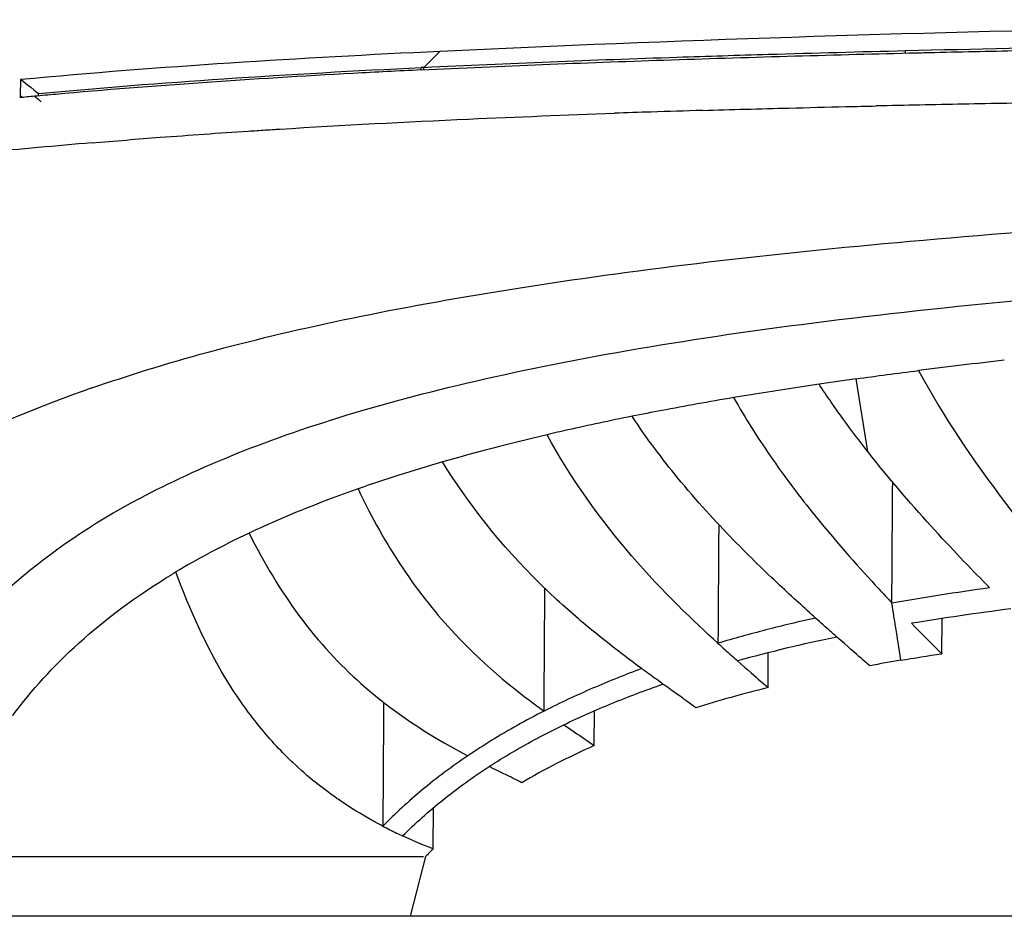
# Model space of a CAD drawing. Units: millimetres. Extents: x -26 to 1294, y -262 to 1106.
# Drawn here: x 640 to 673, y 1039 to 1069 of the extents above; entities that cross this region are included whole.
import ezdxf

# ---------------------------------------------------------------- set-up
doc = ezdxf.new("R2010")
doc.units = ezdxf.units.MM
doc.header["$LTSCALE"] = 2

# ---------------------------------------------------------------- blocks, each defined once
blk = doc.blocks.new('A$C0A05599F')
for p, q in [((45.50774497830162, 28.78337709280345), (45.50774877320009, 28.86693430158721)), ((29.35544919382437, 28.22167746930313), (29.35545439279622, 28.30325963167934)), ((29.44566278616685, 28.30764844517898), (29.35545439279622, 28.30325963167934)), ((29.44565850576646, 28.22581444539378), (29.44566370716302, 28.30762952774876)), ((15.9987689644845, 27.35499840222587), (16.00359371651894, 27.90786209381531)), ((16.59175886293042, 27.35427424237923), (16.59262431554225, 27.43733997018444)), ((44.24513247206551, 15.49382715705133), (43.8594863832036, 17.92179853735615)), ((46.71606840028517, 8.755893236014344), (46.72632449047296, 9.931124766184894)), ((40.91842317310739, 7.624723475132214), (40.92858285703869, 8.788907942542664)), ((35.12337857720877, 5.691556541802811), (35.13353158675045, 6.854976199966586)), ((29.75761381502025, 2.243928180122566), (29.76956630751511, 3.626883675790168)), ((29.49466800904838, 1.989716163650883), (28.98399235424904, -0.0002957302758659353))]:
    blk.add_line(p, q)
blk.add_arc((40.02866111777939, -8.643090600546202), 14.96735080565688, 133.3324279220821, 134.7325262463499)
for centre, major_axis, ratio, start_param, end_param in [((39.20006259770935, 9.417684315209272), (-23.19898716029289, 18.49256689232368), 1e-05, 6.283178149996548, 6.509509895823535), ((38.74475978420605, 8.080514334532836), (-22.98400446039401, 19.79771185111589), 0.006892869773928077, 6.01763950093043, 6.041790442300051), ((36.942588391762, -193.6584353862777), (-163.7054313883817, -149.8855558640433), 0.9999300025288408, 4.060272197979639, 4.06348380275457), ((38.59987230996694, 8.540332280498887), (-22.82182755679823, 19.33556579442311), 0.004688395348462506, 6.004996612054445, 6.017565190629259), ((58.49610859574477, -695.9484772790076), (823.9617482090675, 25.79964330741612), 0.8771493767260453, 1.556758938847509, 1.560285001459972), ((57.28010524065212, -665.3163773825547), (847.8890367587477, 24.18642732439414), 0.8163346090177045, 1.555702811859068, 1.559123712020802), ((55.02379208046477, -527.2655260372678), (554.0628273567179, 39.62726449449641), 0.9980125689243238, 1.531945100429544, 1.534156876345787), ((56.20610583866164, -566.1542595452072), (596.3142402569879, 32.1688015561878), 0.993468284337583, 1.546519781124349, 1.549378162679202), ((42.41669040153238, 27.00538225449168), (-2.933855087427814, 18.47107424546149), 1e-05, 3.492959946842674, 3.598712079555639), ((42.77424177239891, 24.75423269038765), (-2.575739839896166, 16.21637231709339), 1e-05, 3.142440457833338, 3.519839270140672), ((62.99914192380447, -3.452366221659531), (-35.73005968879563, 2.311903413817745), 0.3910418106611424, 5.324279655793179, 5.440215982244707), ((42.74638692529288, 9.724911912020389), (-1.566182491412814, 1.370431900852902), 0.0001788494434014902, 3.141751888271367, 3.159805892068388), ((504.5483227517338, -161.6125951479539), (-476.5871962338976, 160.6174663319416), 0.1263237773260462, 6.088244348610619, 6.110728297088553), ((34.5371394433746, 10.09155131267607), (-3.975429241809254, 3.137999130718182), 0.00030861815006003, 3.141838815636959, 3.151426977598205), ((140.0206303610989, -43.47699417549711), (-112.9995844967405, 41.60523182938739), 0.2884951401793397, 5.994290272080082, 6.053734639157917), ((32.64418599568535, 4.490682029660093), (-0.06838400632104133, 0.03826487016782579), 0.000780024315215629, 3.141919350794489, 3.264740818612252), ((-0.01928576116688419, 1.989718769931187), (29.51395954921821, -2.631416843177996e-06), 1e-05, 5.176352411641723, 5.395894958212606), ((21.39487658844428, 115580.006863988), (2.098069354071979, -115578.0173900064), 0.9999999767549103, -4.216817966051778e-05, 5.142342675790168e-05), ((7.691628525208216e-07, -0.0002899692849496205), (-28.99692846446282, 5.76333108873417e-06), 1e-05, 3.13180168119456, 6.273394286482898)]:
    blk.add_ellipse(centre, major_axis=major_axis, ratio=ratio, start_param=start_param, end_param=end_param)
for points, degree in [([(29.98917854511319, 28.84997189360593), (45.61622557783039, 29.58479905254308), (61.27347980318109, 29.89656269626971), (76.91554997662342, 29.6352319101959)], 3), ([(16.00379151823154, 27.91008513080283), (20.65564894119734, 28.34594705873496), (25.32187962837043, 28.630326899485), (29.9889564869577, 28.84975564309389)], 3), ([(15.99176106014374, 27.29816520096119), (15.99408543257186, 27.31709031390574), (15.99524478607191, 27.33615275459056), (15.99515308056789, 27.35514376499918)], 3), ([(15.99856563594813, 27.35516040387961), (15.99856563582352, 27.35516039217168), (15.99856564509673, 27.35516037272646), (15.99856566376957, 27.35516034554325)], 3), ([(15.99856566376957, 27.35516034554325), (15.99859323891314, 27.35512020227225), (16.01911812123717, 27.33820538507211), (16.06015847898698, 27.30441069536823)], 3), ([(38.73186638584366, 26.87134190950019), (39.69319339713866, 26.90000508521348), (40.65457608370298, 26.92646229691536), (41.6159676143011, 26.95108142570962)], 3), ([(18.37866406734202, 25.79059639304546), (19.13624020289035, 25.85525931637289), (19.89413527450279, 25.916283243929), (20.65231091251326, 25.97400385299738)], 3), ([(20.65230035693958, 25.97412713677568), (21.63004440805662, 26.04856381040145), (22.60825506343326, 26.117506141577), (23.58685392668986, 26.18167594746365)], 3), ([(23.58684799356843, 26.181755396668), (23.77648724015535, 26.19419051698696), (23.96614107550386, 26.2064464098637), (24.15580894438654, 26.21852832844706)], 3), ([(24.15580806191383, 26.21854046361523), (24.25961196860817, 26.2251527856356), (24.3634200786878, 26.23171299696992), (24.46723230166253, 26.23822195860134)], 3), ([(18.37827843637251, 25.79079727104499), (17.18399025416829, 25.68885643012982), (15.98989640905211, 25.57907327215912), (14.79519558902803, 25.46981356661945)], 3), ([(39.30250595525604, 17.21434231500098), (39.3025054045479, 17.21425753662152), (39.30250485383976, 17.21417275824433)], 2), ([(33.55017686745077, 16.05678063977916), (32.31212589781398, 15.76675143052989), (31.15277636497331, 15.46434735305616), (30.06663964211248, 15.15009962768227)], 3), ([(33.51182457705499, 16.04745022041379), (33.51182567048227, 16.04761849712986), (33.51182676391045, 16.04778677385571)], 2), ([(45.04929254322042, 10.45107116824556), (45.05801115965141, 11.79178270397392), (45.06672669297814, 13.13247412528199), (45.07543914662574, 14.47314543208358)], 3), ([(27.249390573646, 14.2525438376083), (25.90928121829756, 13.78209321416784), (24.70311668359636, 13.28920379909118), (23.614719958146, 12.77644853677089)], 3), ([(27.25014030658576, 14.25266724058838), (27.2500953093072, 14.25262995054572), (27.25005031188311, 14.2525926604319), (27.25000531431169, 14.25255537024691)], 3), ([(23.61436126824674, 12.77679152773044), (22.72603129017762, 12.35837611269062), (21.916276406208, 11.92649910569389), (21.17662016406166, 11.48216038886608)], 3), ([(21.17626062109002, 11.48163401605962), (21.13690448175066, 11.45804978511092), (21.09774548567793, 11.4344323474229), (21.05878231445922, 11.41078192031068)], 3), ([(42.50348414756945, 9.945955322953978), (42.50348404124134, 9.945964210265629), (42.50348393491231, 9.945973097577053)], 2), ([(43.215295498057, 9.312564575211127), (43.21527785170611, 9.312560939281866), (43.21526020535612, 9.312557303343738), (43.21524255900704, 9.312553667396969)], 3), ([(43.21529493551816, 9.312774077514632), (43.21529497398888, 9.312768452781029), (43.21529501245959, 9.312762828047198), (43.21529505093031, 9.312757203313595)], 3), ([(39.24978719633464, 9.104547473253888), (39.32968841296361, 9.032020528421754), (39.48486968152019, 8.89162780592369), (39.70351886907292, 8.695757672415311), (39.83935691773286, 8.575097695349314), (39.90474504153781, 8.51738414088527)], 3), ([(45.34998133634917, 8.5378603283948), (44.99777157770268, 8.478320749736667), (44.65199770933259, 8.417185678295027), (44.3125694357891, 8.354480084531133)], 3), ([(45.3499816121016, 8.537860375009586), (45.79496288360997, 8.613082586570727), (46.25021356625848, 8.685762157171666), (46.71590296046224, 8.75586833041939)], 3), ([(36.70611604397936, 8.257806054348293), (36.7061157914045, 8.257827155406403), (36.70611553883055, 8.257848256464285)], 2), ([(28.10169409236687, 7.134493343649865), (28.09274848929044, 5.758405139172282), (28.08379978687799, 4.382316628419176), (28.074847990943, 3.006229790143834)], 3), ([(31.6190608403781, 4.991717984913294), (31.87128031472594, 5.15523204011015), (32.39191480836735, 5.476873551306198), (33.22143299682966, 5.941559626757225), (33.80706841007077, 6.239208772439952), (34.10803418486876, 6.384830740690859)], 3), ([(34.10804457959557, 6.384836589242241), (34.10804451817194, 6.384830980877268), (34.10804445674739, 6.384825372512296)], 2), ([(30.91002046258427, 5.352599396203004), (30.91002062498274, 5.352585842043936), (30.9100207873812, 5.352572287884868)], 2), ([(31.61889961791849, 4.991796839218296), (31.61889971238679, 4.991783011882035), (31.6188998068551, 4.991769184546001)], 2), ([(31.61895371414676, 4.991768522169423), (31.61898926446111, 4.991750947208857), (31.61902481393872, 4.991733372710996), (31.6190603625796, 4.991715798675614)], 3), ([(28.07477590236567, 3.006329198284902), (28.07474755744943, 3.006300314372311), (28.07471921263232, 3.006271430351717), (28.07469086791525, 3.006242546223802)], 3)]:
    blk.add_open_spline(points, degree=degree)
for points, knots in [([(45.5077433943502, 28.86692109529758), (47.76779737689549, 28.92174432360753), (50.13834699227073, 28.97114009946426), (52.43094245406201, 29.01245686196899), (53.65315969210451, 29.03448345156812), (54.85321969959341, 29.05428323096976), (56.00257130368709, 29.07136414272827), (60.02920004963244, 29.13120526536568), (64.05699313976811, 29.16743760419081), (68.08425176263654, 29.16574052915735)], [-2.200165228776802, -2.200165228776802, -2.200165228776802, -2.200165228776802, -1.553282049204401, -1.553282049204401, -1.553282049204401, -1.208418864115774, -1.208418864115774, -1.208418864115774, -0.00022808111235, -0.00022808111235, -0.00022808111235, -0.00022808111235]), ([(29.35888646041667, 28.22160293813386), (32.05425506434358, 28.35267901104498), (34.75075177460121, 28.45996825872476), (40.1448825316279, 28.64247125352563), (42.98382323030864, 28.72197872394781), (45.61520933530346, 28.78599738606044)], [8.348819824421927e-05, 8.348819824421927e-05, 8.348819824421927e-05, 8.348819824421927e-05, 0.8096640545893474, 0.8096640545893474, 1.61925687746589, 1.61925687746589, 1.61925687746589, 1.61925687746589]), ([(29.44566370351049, 28.30762952774876), (32.25763525245156, 28.44385872030193), (35.07056586462431, 28.5542952233402), (37.88427600950808, 28.64796280814426), (38.89095933483759, 28.68147500054874), (39.91156760316653, 28.71328381898866), (40.93618878498955, 28.74340166440516), (42.46205489925205, 28.78825316715643), (43.99682096052356, 28.8293371532211), (45.50775976058821, 28.86635698134864)], [-1.609079136071215, -1.609079136071215, -1.609079136071215, -1.609079136071215, -0.7580700629770311, -0.7580700629770311, -0.7580700629770311, -0.4535978183339689, -0.4535978183339689, -0.4535978183339689, -0.00017767723565, -0.00017767723565, -0.00017767723565, -0.00017767723565]), ([(29.98917854853471, 28.84997189367391), (29.98915074147908, 28.84996905126491), (29.96900814161245, 28.83000409378405), (29.92898571917294, 28.78983916998413), (29.88896329673344, 28.74967424618399), (29.82906544460775, 28.68921593328605), (29.74859199863886, 28.6087470048069), (29.66811855266906, 28.52827807632821), (29.56706513153722, 28.42789118102746), (29.44566370350503, 28.30762952774876)], [0, 0, 0, 0, 0.333333333333333, 0.333333333333333, 0.333333333333333, 0.666666666666667, 0.666666666666667, 0.666666666666667, 1, 1, 1, 1]), ([(45.61539293362557, 28.78619329493972), (45.72637956247445, 28.78885970463875), (45.83765233098666, 28.79151437671703), (45.9492112442399, 28.79415710062676), (46.06089066914728, 28.79680267934214), (46.17285685741672, 28.79943628405999), (46.28510981381214, 28.80205770495968)], [0.000539542779476, 0.000539542779476, 0.000539542779476, 0.000539542779476, 0.5, 0.5, 0.5, 1, 1, 1, 1]), ([(46.28510981381396, 28.80205770495968), (46.78635438370793, 28.81376316941669), (47.28760781348365, 28.82509237962222), (48.29013029512453, 28.84701237802778), (48.79140019512079, 28.85760318478242), (49.29267672768538, 28.86783181776991)], [9.999999993711578e-07, 9.999999993711578e-07, 9.999999993711578e-07, 9.999999993711578e-07, 0.1504168598676397, 0.1504168598676397, 0.3008326976714358, 0.3008326976714358, 0.3008326976714358, 0.3008326976714358]), ([(16.59270271351079, 27.43738492684997), (18.64967152658346, 27.62642224021056), (20.70838640164902, 27.78663791707368), (24.96363658564269, 28.0728874978995), (27.15882843083409, 28.19593289424097), (29.35545439269163, 28.30325963317887)], [-1.279533408981344, -1.279533408981344, -1.279533408981344, -1.279533408981344, -0.6597937435190032, -0.6597937435190032, -1.002448483811138e-06, -1.002448483811138e-06, -1.002448483811138e-06, -1.002448483811138e-06]), ([(27.09043646214695, 28.10492838774394), (25.41415845340407, 28.01383880500384), (23.73841515321919, 27.91177858429319), (20.43120164407856, 27.68083130428386), (18.79968698001676, 27.55268442255078), (17.16968763824616, 27.40676734374551)], [-0.994614877376908, -0.994614877376908, -0.994614877376908, -0.994614877376908, -0.490975287810565, -0.490975287810565, -7.369770034000001e-06, -7.369770034000001e-06, -7.369770034000001e-06, -7.369770034000001e-06]), ([(29.35846438132967, 28.22182492700745), (29.35397195148425, 28.22160523960429), (29.34947948798936, 28.22138548432508), (29.34498699144069, 28.22116566115869), (28.97066925923582, 28.2028498520699), (28.59612207537293, 28.18406246796621), (28.2216933702216, 28.16477651861896), (27.84458049082014, 28.1453523137161), (27.46749302553189, 28.12541778440072), (27.09043646215514, 28.10492838774439)], [-0.227119251844553, -0.227119251844553, -0.227119251844553, -0.227119251844553, -0.225769277929949, -0.225769277929949, -0.225769277929949, -0.113288573981272, -0.113288573981272, -0.113288573981272, -1.527449453e-06, -1.527449453e-06, -1.527449453e-06, -1.527449453e-06]), ([(16.45979458144348, 27.34208170859483), (16.37775092590755, 27.33446474512016), (16.29571143095518, 27.32680285351444), (16.13154215338682, 27.3113879673781), (16.04941232804185, 27.30363487006889), (15.96728606404622, 27.29584471618546)], [-0.049472224949142, -0.049472224949142, -0.049472224949142, -0.049472224949142, -0.024752563160046, -0.024752563160046, -3.371730643e-06, -3.371730643e-06, -3.371730643e-06, -3.371730643e-06]), ([(41.61597780219881, 26.95107040438052), (42.25034913971967, 26.96731528511737), (42.88472597108967, 26.98276090400122), (43.51909345394006, 26.99751142768309), (43.8553913456085, 27.00533113810206), (44.19168661104004, 27.0129554988473), (44.52797859244811, 27.02039051977749)], [0, 0, 0, 0, 0.6535387987490869, 0.6535387987490869, 0.6535387987490869, 1, 1, 1, 1]), ([(24.46739926929013, 26.23807294885592), (24.52891163980667, 26.24192975319784), (24.59042542611269, 26.24576858036608), (24.65194061631837, 26.24958959341643), (26.7452152421115, 26.37961324508251), (28.84014784168949, 26.48900476951712), (30.93606273931937, 26.58326087546743), (32.55615671490477, 26.6561186759368), (34.17683633746265, 26.71993268431902), (35.79784987232733, 26.77644260149327)], [0, 0, 0, 0, 0.016304708025673, 0.016304708025673, 0.016304708025673, 0.571130783947593, 0.571130783947593, 0.571130783947593, 0.999998570571703, 0.999998570571703, 0.999998570571703, 0.999998570571703]), ([(18.37730202137709, 17.61644448726088), (19.57159554582859, 18.03485938750828), (20.85884927609959, 18.43253500309561), (22.24961461334578, 18.81023356214973), (23.64041387591942, 19.18794133451047), (25.13472979550488, 19.54567107571438), (26.74079902589756, 19.88368976432389), (29.95293748668473, 20.55972714154314), (33.61208919070259, 21.15692030838568), (37.75785462869726, 21.67399643064482), (41.90362006669193, 22.19107255290373), (46.53599923866341, 22.6280316305797), (51.68120212521217, 22.98664362157865), (54.25380356848609, 23.16594961707801), (56.95461094040593, 23.32566884090784), (59.78762294075614, 23.46703128296576), (62.62063495109169, 23.60839372552164), (65.5858469980335, 23.731399207501), (68.68844286650028, 23.83803236330436)], [0, 0, 0, 0, 0.12499732427374, 0.12499732427374, 0.12499732427374, 0.249997697642115, 0.249997697642115, 0.249997697642115, 0.499998444378866, 0.499998444378866, 0.499998444378866, 0.749999191115616, 0.749999191115616, 0.749999191115616, 0.874999564483991, 0.874999564483991, 0.874999564483991, 0.999999938292893, 0.999999938292893, 0.999999938292893, 0.999999938292893]), ([(19.96980621785542, 13.93331373588467), (20.95057363221486, 14.45816361282323), (22.03106815058209, 14.96025004301077), (23.22411450897516, 15.43785619884147), (24.41717017252495, 15.91546607975806), (25.72275989807304, 16.3686867343622), (27.15358061481265, 16.79608657733252), (30.01521588918104, 17.6508844234877), (33.37782641096555, 18.40253210053902), (37.33132416045328, 19.05118673920333), (41.28481869010238, 19.69984084958514), (45.82919028698097, 20.24550981360858), (51.03438322298234, 20.69625738602258), (53.63692840157137, 20.92162673078474), (56.40431210622, 21.12326662584906), (59.34251951180931, 21.30262324334603), (62.28084257371893, 21.48198692083679), (65.38999815847137, 21.63906320835895), (68.6745384851979, 21.77530138357497)], [1.0241434e-08, 1.0241434e-08, 1.0241434e-08, 1.0241434e-08, 0.1249994035474759, 0.1249994035474759, 0.1249994035474759, 0.249999771785356, 0.249999771785356, 0.249999771785356, 0.499999970184382, 0.499999970184382, 0.499999970184382, 0.749999964976278, 0.749999964976278, 0.749999964976278, 0.874997498995219, 0.874997498995219, 0.874997498995219, 0.9999999532777271, 0.9999999532777271, 0.9999999532777271, 0.9999999532777271]), ([(48.79765353763696, 18.54040234344779), (48.32044054791413, 18.48670140590502), (47.84340517965802, 18.43136017897223), (46.8898746620539, 18.31737201188025), (46.41330024023182, 18.25871557464507), (45.93702262284432, 18.19838518290726)], [2.4540431933e-05, 2.4540431933e-05, 2.4540431933e-05, 2.4540431933e-05, 0.144550264215549, 0.144550264215549, 0.28907594193638, 0.28907594193638, 0.28907594193638, 0.28907594193638]), ([(43.85948723165848, 17.92179869233132), (44.20168074310777, 17.96951305168022), (44.54416594944951, 18.01615308026271), (44.88668440443098, 18.06175010514312), (45.23659931249995, 18.10833176676488), (45.5867965540051, 18.15385785266881), (45.93701867576556, 18.19835927112217)], [7.1867846e-08, 7.1867846e-08, 7.1867846e-08, 7.1867846e-08, 0.104030549707999, 0.104030549707999, 0.104030549707999, 0.21030749496538, 0.21030749496538, 0.21030749496538, 0.21030749496538]), ([(45.93701105918763, 18.19836813424126), (46.81212893201655, 16.58799046012223), (47.75267719795784, 15.22683405854468), (49.45584816555174, 12.948439122742), (50.22888331551303, 12.02109981465583), (50.84931545810423, 11.29926498740952)], [3.336601255318627e-06, 3.336601255318627e-06, 3.336601255318627e-06, 3.336601255318627e-06, 0.6831268052697662, 0.6831268052697662, 1.366300358029277, 1.366300358029277, 1.366300358029277, 1.366300358029277]), ([(42.62204511462414, 17.74444336373358), (42.52640686861059, 17.73030831687174), (42.43078567580005, 17.71607987695597), (42.23957700031997, 17.68743559234144), (42.14398684932576, 17.6730193501553), (42.04841296796576, 17.65850903068645)], [0.1876669483578465, 0.1876669483578465, 0.1876669483578465, 0.1876669483578465, 0.2167794252928464, 0.2167794252928464, 0.2458925444904362, 0.2458925444904362, 0.2458925444904362, 0.2458925444904362]), ([(44.24513194316614, 15.49382729380909), (43.97631420001517, 15.83577517283356), (43.70449635111663, 16.1935551660581), (43.16140805658097, 16.94260282068217), (42.88983574032454, 17.33430160096896), (42.62207359631657, 17.74426095594708)], [-0.3628650035959604, -0.3628650035959604, -0.3628650035959604, -0.3628650035959604, -0.1814318313707538, -0.1814318313707538, 0, 0, 0, 0]), ([(43.85948665217029, 17.92179861152954), (43.65313047314021, 17.89302496451069), (43.44681223433099, 17.8638471662905), (43.03435741838302, 17.80466995844245), (42.82817123764244, 17.77466343402421), (42.62208053030508, 17.74423190004859)], [0, 0, 0, 0, 0.06273450140789065, 0.06273450140789065, 0.1254688887030282, 0.1254688887030282, 0.1254688887030282, 0.1254688887030282]), ([(18.377265680248, 17.61645920191472), (16.62136436262108, 17.0014892379977), (15.01550967915728, 16.32947931153626), (13.55008246014904, 15.58095508124597), (13.46205194956974, 15.53599005717706), (13.37452860712119, 15.49074130610029), (13.28751050604615, 15.44520216240335), (11.75870082972187, 14.64513088211424), (10.38585319348886, 13.75644804485114), (9.197685768951942, 12.80659530049229), (9.192404539571271, 12.80237334480034), (9.187126960213845, 12.79815020523756), (9.181853033471725, 12.79392588476617), (8.77313466032001, 12.46654981845313), (8.386340922656473, 12.13202931638489), (8.019581944754009, 11.79003956473639), (7.316893609123781, 11.13480758987635), (6.687760803677975, 10.45208585825276), (6.118773402995885, 9.74162424524593), (5.505121863483055, 8.975393108908065), (4.961437268065765, 8.176225589649675), (4.469695225397572, 7.320773765322656), (4.267508628405722, 6.969042820552204), (4.074102019319525, 6.607722333935271), (3.888222389361999, 6.234919802221384), (3.250280737212506, 4.95545597360524), (2.70099168506249, 3.542555706454323), (2.243415882426689, 1.991676541158995)], [1.703482726e-06, 1.703482726e-06, 1.703482726e-06, 1.703482726e-06, 0.188666603653141, 0.188666603653141, 0.188666603653141, 0.2, 0.2, 0.2, 0.399114963284983, 0.399114963284983, 0.399114963284983, 0.4, 0.4, 0.4, 0.468588507963182, 0.468588507963182, 0.468588507963182, 0.6, 0.6, 0.6, 0.7417269772607089, 0.7417269772607089, 0.7417269772607089, 0.8, 0.8, 0.8, 0.9999938799672179, 0.9999938799672179, 0.9999938799672179, 0.9999938799672179]), ([(42.04841296796576, 17.65850903068667), (41.66863563699053, 17.60085007280986), (41.28908556089618, 17.54170109086226), (40.53123946376809, 17.42051264016141), (40.15288921527872, 17.35846987804075), (39.77485817121078, 17.29491842044717)], [1.781556892e-06, 1.781556892e-06, 1.781556892e-06, 1.781556892e-06, 0.115684088903984, 0.115684088903984, 0.231164332024219, 0.231164332024219, 0.231164332024219, 0.231164332024219]), ([(39.77203864776357, 17.29460636405747), (38.94901175160385, 17.15552173662604), (38.15222189392216, 17.01251056037972), (37.38095465793094, 16.86561833237784), (37.04448358422496, 16.80153550431442), (36.7128699487489, 16.73671404673632), (36.38603917517821, 16.67116127231134)], [0, 0, 0, 0, 0.6962445839787371, 0.6962445839787371, 0.6962445839787371, 0.9999864672087941, 0.9999864672087941, 0.9999864672087941, 0.9999864672087941]), ([(39.77256461330262, 17.29378118995328), (40.16275640655886, 16.6052300180786), (40.56742973918745, 15.96980001346878), (41.48533924758385, 14.63407182425817), (41.99834160349337, 13.96271666348684), (43.27284531887699, 12.38675413280271), (44.0004987524876, 11.57775612504838), (44.76379938863511, 10.75389834772204), (44.90960521163424, 10.5983331252321), (45.04777135104678, 10.45217731841512)], [2.169604771506961e-06, 2.169604771506961e-06, 2.169604771506961e-06, 2.169604771506961e-06, 0.2946109462833003, 0.2946109462833003, 0.6703859321681304, 0.6703859321681304, 1.274068129847948, 1.274068129847948, 1.425212327953578, 1.425212327953578, 1.425212327953578, 1.425212327953578]), ([(36.38520540133914, 16.67149165306546), (35.64760561811227, 16.52368279987786), (34.69231740667283, 16.32067279471858), (33.77945733167098, 16.11096137489994), (33.5508296863386, 16.05739493244982)], [0.000324404401473, 0.000324404401473, 0.000324404401473, 0.000324404401473, 0.7466411830346431, 0.9999415395011109, 0.9999415395011109, 0.9999415395011109, 0.9999415395011109]), ([(42.50350449887947, 9.945954642706965), (42.1482700771644, 10.26475510940031), (41.74574800015989, 10.6303899589318), (40.82966590065689, 11.49054645915476), (40.30882331356452, 11.99288927842599), (39.16571832602449, 13.16681776130736), (38.53886080399252, 13.84886459862173), (37.39472709471147, 15.24552591306292), (36.88199452212257, 15.92471564238303), (36.38609558216422, 16.67110693645645)], [-1.482215713176601, -1.482215713176601, -1.482215713176601, -1.482215713176601, -1.124252983845186, -1.124252983845186, -0.7411039042573404, -0.7411039042573404, -0.3289012705381655, -0.3289012705381655, 0, 0, 0, 0]), ([(39.24979144829149, 9.104568151392414), (38.44585425079049, 9.836107896172507), (37.42043250929646, 10.80487316736799), (35.32027957538367, 13.23535873764195), (34.34294942727274, 14.61248751022754), (33.55042144155186, 16.05646782474878)], [-1.200703369391309, -1.200703369391309, -1.200703369391309, -1.200703369391309, -0.6003491856556334, -0.6003491856556334, 0, 0, 0, 0]), ([(48.30191311662247, 10.96360856450519), (47.78250251834788, 11.48809788467202), (47.16349960676007, 12.12695143519522), (45.78784574896918, 13.6309536553058), (45.02703788246299, 14.49926255052583), (44.24513205269022, 15.49382646568347)], [-1.055884432308753, -1.055884432308753, -1.055884432308753, -1.055884432308753, -0.5279427229721974, -0.5279427229721974, 0, 0, 0, 0]), ([(30.06653022725231, 15.15010237974252), (29.58017185653216, 15.00930226388482), (29.09494829634286, 14.86220802659273), (28.61268784174854, 14.70844657298699), (28.15647057568049, 14.56298859623894), (27.70166235231181, 14.41116807548337), (27.24996813190728, 14.25260680132556)], [5.1291915585e-05, 5.1291915585e-05, 5.1291915585e-05, 5.1291915585e-05, 0.152817624849343, 0.152817624849343, 0.152817624849343, 0.297334219760791, 0.297334219760791, 0.297334219760791, 0.297334219760791]), ([(36.70611553878962, 8.2578482564154), (36.16475622515873, 8.655594540602578), (35.5078798100144, 9.150090011344446), (34.3124615000329, 10.1564127433719), (33.82430220710512, 10.59054901695686), (32.01883408519234, 12.36178135631758), (30.89827729866056, 13.80300467977554), (30.06657047688304, 15.14976223684926)], [-1.138845801664423, -1.138845801664423, -1.138845801664423, -1.138845801664423, -0.7831339304405016, -0.7831339304405016, -0.5633473729518074, -0.5633473729518074, -1.14770659370711e-05, -1.14770659370711e-05, -1.14770659370711e-05, -1.14770659370711e-05]), ([(27.24979489468978, 14.25227492266322), (27.70591067086343, 13.28891379399874), (28.20097783502615, 12.41466831615776), (29.299855801582, 10.76849687888262), (29.8930968582431, 10.04119309438806), (31.55503200444537, 8.261873334203301), (32.6208090832738, 7.438312819022485), (33.45196166679807, 6.842588217322373)], [0, 0, 0, 0, 0.3710519357422492, 0.3710519357422492, 0.7847441893404226, 0.7847441893404226, 1.560395492154399, 1.560395492154399, 1.560395492154399, 1.560395492154399]), ([(19.96975646586134, 13.93340568229928), (18.35342832940614, 13.06844240782812), (15.66250747168806, 11.21465570774262), (12.90430321554732, 8.156401666500187), (11.09649603864136, 4.977300373663411), (10.33992738974803, 2.935400978036569), (10.0411869074801, 1.989743095685981)], [0, 0, 0, 0, 0.2500021853862, 0.50000484414421, 0.7500075029022211, 0.9999961423608508, 0.9999961423608508, 0.9999961423608508, 0.9999961423608508]), ([(23.61441828964007, 12.77619392892097), (24.1242697651719, 11.75952812902824), (24.68133911967971, 10.84099419714266), (25.95744798233272, 9.115128789266237), (26.65830762709129, 8.375662617493845), (28.63228999572539, 6.618445119241869), (29.9237269323753, 5.87067828693921), (30.90982088263036, 5.352464226322354)], [0, 0, 0, 0, 0.3834651111919513, 0.3834651111919513, 0.818989875160692, 0.818989875160692, 1.637327088844962, 1.637327088844962, 1.637327088844962, 1.637327088844962]), ([(15.72482367569455, 6.679042668263719), (15.73335320345041, 6.690496054517098), (16.34821715105636, 7.513896286970521), (17.80238004027206, 9.141185329500786), (19.84707536237465, 10.67554021119099), (21.05862873082833, 11.41104735192243)], [0, 0, 0, 0, 0.007003206342192999, 0.503502073223232, 0.9999969117697279, 0.9999969117697279, 0.9999969117697279, 0.9999969117697279]), ([(28.07438136240262, 3.006488193317637), (27.96688545921597, 3.062901082388635), (27.8545498431663, 3.123420033035472), (27.73751850863073, 3.188601680230022), (27.39281035220802, 3.380589967182004), (27.00706240801401, 3.612548039870489), (26.58587552381368, 3.902818920924346), (26.56714101314492, 3.915730251077093), (26.54833767629088, 3.92875848663266), (26.52946687395661, 3.941905978104387), (26.52946212489542, 3.941909286826558), (26.52945737582877, 3.941912595556687), (26.52945262675848, 3.941915904294092), (26.076837414073, 4.257258675864932), (25.58461777386992, 4.640962299474268), (25.07380721313302, 5.124753911290099), (25.07349204215689, 5.125052411528941), (25.07317686457236, 5.125350950040911), (25.07286168038581, 5.125649526834422), (24.9637997645109, 5.228964853258049), (24.85393229441206, 5.336852014109581), (24.7435527689654, 5.449628289015891), (24.74350440697845, 5.4496777011218), (24.74345604488235, 5.449727114184952), (24.74340768267894, 5.449776528205803), (24.3598340903568, 5.841692364399933), (23.96901047206256, 6.294373079039588), (23.58640724258794, 6.81045544123981), (23.58631649094377, 6.810577853490713), (23.58622573979437, 6.810700269276822), (23.5861349891361, 6.810822688598137), (23.33541657257365, 7.149032672997009), (23.08853222738753, 7.514625042093485), (22.85068801784973, 7.907070589261366), (22.85057633363567, 7.907254869436201), (22.85046465144251, 7.907439155511383), (22.85035297127024, 7.907623447486458), (22.8370325496503, 7.929604491714599), (22.8237400828807, 7.951667420536978), (22.81047650511437, 7.973811817951173), (22.81037836205132, 7.973975674117355), (22.81028022057899, 7.974139534798269), (22.81018208069918, 7.974303399993914), (22.19858240028088, 8.995497853952202), (21.64747668250629, 10.19375578759423), (21.17662470920322, 11.4811838874034)], [0, 0, 0, 0, 0.06335484282716106, 0.06335484282716106, 0.06335484282716106, 0.249962396763158, 0.249962396763158, 0.249962396763158, 0.2582627530687197, 0.2582627530687197, 0.2582627530687197, 0.258264841951979, 0.258264841951979, 0.258264841951979, 0.4573480980946362, 0.4573480980946362, 0.4573480980946362, 0.457470932798704, 0.457470932798704, 0.457470932798704, 0.499974931175439, 0.499974931175439, 0.499974931175439, 0.499993553993598, 0.499993553993598, 0.499993553993598, 0.6476961134208871, 0.6476961134208871, 0.6476961134208871, 0.647731147756635, 0.647731147756635, 0.647731147756635, 0.744521115367179, 0.744521115367179, 0.744521115367179, 0.7445665649137129, 0.7445665649137129, 0.7445665649137129, 0.749987465587719, 0.749987465587719, 0.749987465587719, 0.7500275772234348, 0.7500275772234348, 0.7500275772234348, 1, 1, 1, 1]), ([(45.04798372490995, 10.45034283484665), (45.57989760270675, 10.54336920894502), (46.11356429122998, 10.63177932709618), (46.64695566759428, 10.71586039058889), (47.19766391688563, 10.80267119654945), (47.74995973730393, 10.88516372047206), (48.30191311662247, 10.96360856450519)], [3.337233088056969e-05, 3.337233088056969e-05, 3.337233088056969e-05, 3.337233088056969e-05, 0.162029447681592, 0.162029447681592, 0.162029447681592, 0.329284823380689, 0.329284823380689, 0.329284823380689, 0.329284823380689]), ([(49.01444163763199, 10.2535517430656), (48.44345503650356, 10.17928780126317), (47.88202872917691, 10.10191678679917), (47.33018137435965, 10.02127094535763), (46.77833401954331, 9.940625103915863), (46.23606557749054, 9.856704707470726), (45.70341033705108, 9.769318551672995)], [0, 0, 0, 0, 0.5, 0.5, 0.5, 1, 1, 1, 1]), ([(42.50347962226215, 9.945699477839526), (41.9483587176469, 9.82202261165321), (41.39478541236758, 9.689293884956896), (40.31031539015794, 9.408938230951662), (39.77833373965541, 9.261652718451387), (39.2497920687033, 9.104550239384025)], [0, 0, 0, 0, 0.1706193700435824, 0.1706193700435824, 0.3360458674075154, 0.3360458674075154, 0.3360458674075154, 0.3360458674075154]), ([(43.21525582967797, 9.312756621375001), (43.14451823123318, 9.375016634425037), (43.07107052155834, 9.440117179665094), (42.99473075274864, 9.507876500821112), (42.91839098393893, 9.57563582197713), (42.83915995174311, 9.646051054799273), (42.75726513007749, 9.719093884480117), (42.67537030841277, 9.792136714160733), (42.59081147077859, 9.867809442280532), (42.50343554745587, 9.945930535996013)], [3.70088491e-07, 3.70088491e-07, 3.70088491e-07, 3.70088491e-07, 0.333333430562235, 0.333333430562235, 0.333333430562235, 0.666666491035978, 0.666666491035978, 0.666666491035978, 0.999999551509722, 0.999999551509722, 0.999999551509722, 0.999999551509722]), ([(45.70341033705108, 9.769318551672995), (46.03394657180661, 9.430272305697144), (46.28810248871878, 9.176859947187722), (46.62955732679029, 8.839222226995844), (46.71606710346123, 8.75571265494682), (46.71606679336446, 8.755709101243383)], [1.000000005302315e-06, 1.000000005302315e-06, 1.000000005302315e-06, 1.000000005302315e-06, 0.4577636946749514, 0.4577636946749514, 0.9155273822112042, 0.9155273822112042, 0.9155273822112042, 0.9155273822112042]), ([(44.31231411903673, 8.354712402142468), (44.30982111270669, 8.356937039373861), (44.28905912698929, 8.375104661455453), (44.20237639866309, 8.45046330492255), (44.12729457150408, 8.515550899735445), (43.84070275125077, 8.764300522746453), (43.56881503868999, 9.00078963236001), (43.21529945071279, 9.312774108396525)], [-0.9023757343319293, -0.9023757343319293, -0.9023757343319293, -0.9023757343319293, -0.6997998878558672, -0.6997998878558672, -0.4511950068287804, -0.4511950068287804, -1.093710693200745e-05, -1.093710693200745e-05, -1.093710693200745e-05, -1.093710693200745e-05]), ([(36.70611566900106, 8.257837381609988), (36.15586213755932, 8.053330919141445), (35.60969392361358, 7.835205265791046), (34.52395869525162, 7.365646754886257), (33.98315976869571, 7.113135928355632), (33.451970183703, 6.84304580852222)], [0, 0, 0, 0, 0.176108415722335, 0.176108415722335, 0.354858313829471, 0.354858313829471, 0.354858313829471, 0.354858313829471]), ([(37.41680072689223, 7.743246088657997), (37.34587179083474, 7.793939126508803), (37.19837406040142, 7.899807738325308), (36.96117114103754, 8.071423988390961), (36.79280489912207, 8.194306018925545), (36.70621642327706, 8.25776354237587)], [1.668658213e-06, 1.668658213e-06, 1.668658213e-06, 1.668658213e-06, 0.333333333333333, 0.666666666666667, 0.999870762735142, 0.999870762735142, 0.999870762735142, 0.999870762735142]), ([(39.90478181878871, 8.517394170934267), (40.23743145801063, 8.22299516163821), (40.49194092583139, 8.001701959462025), (40.8325641815677, 7.702639136549351), (40.91842507596584, 7.624978364822027), (40.91842317244982, 7.624723399851518)], [1.896915174623889e-05, 1.896915174623889e-05, 1.896915174623889e-05, 1.896915174623889e-05, 0.4572916561251113, 0.4572916561251113, 0.9145805244609617, 0.9145805244609617, 0.9145805244609617, 0.9145805244609617]), ([(34.10803536821595, 6.384832133164537), (34.63080236254564, 6.637724924410577), (35.16272333556071, 6.873677746199746), (36.26564960308269, 7.326341615623505), (36.83931250460182, 7.542220175727834), (37.4168080477134, 7.743248814337448)], [-0.357647990792563, -0.357647990792563, -0.357647990792563, -0.357647990792563, -0.183447074669239, -0.183447074669239, -1.628081549e-06, -1.628081549e-06, -1.628081549e-06, -1.628081549e-06]), ([(38.51238597085603, 6.953715990299315), (38.50770560528463, 6.957652309060677), (38.41252013578151, 7.030663402534628), (38.13689132051923, 7.229594995547814), (38.02309857454702, 7.310913396032902), (37.75217168962308, 7.503924852198907), (37.59488236601419, 7.615799500940511), (37.41680911735375, 7.743260970025858)], [-0.9013984003511794, -0.9013984003511794, -0.9013984003511794, -0.9013984003511794, -0.4507003185116966, -0.4507003185116966, -0.2259135716297762, -0.2259135716297762, -2.215944605954592e-06, -2.215944605954592e-06, -2.215944605954592e-06, -2.215944605954592e-06]), ([(33.45177270522754, 6.842899007487176), (33.14678627008334, 6.687916488087239), (32.5515738449426, 6.370610091974413), (31.7038784913052, 5.873400027299795), (31.16945983854157, 5.528281114525043), (30.91000240440326, 5.352559837763238)], [4.934278712896795e-06, 4.934278712896795e-06, 4.934278712896795e-06, 4.934278712896795e-06, 0.333333333333333, 0.666666666666667, 0.9999275806256352, 0.9999275806256352, 0.9999275806256352, 0.9999275806256352]), ([(34.10804435754244, 6.384820940068494), (34.44193867977947, 6.157164324187761), (34.6972111135542, 5.988038457112452), (35.03739720438398, 5.756050483336367), (35.12337949760558, 5.691706264454297), (35.12337859151421, 5.691558181245227)], [0, 0, 0, 0, 0.4547542931644204, 0.4547542931644204, 0.9095085760069639, 0.9095085760069639, 0.9095085760069639, 0.9095085760069639]), ([(30.91003892743311, 5.352338130923727), (30.38506882634965, 4.996985759777999), (29.87707719065065, 4.618349172575108), (28.93079420527329, 3.833275657353624), (28.49202043851938, 3.431502593869936), (28.07484912299105, 3.006403810781194)], [2.6242496815e-05, 2.6242496815e-05, 2.6242496815e-05, 2.6242496815e-05, 0.190205827709717, 0.190205827709717, 0.3688099302307626, 0.3688099302307626, 0.3688099302307626, 0.3688099302307626]), ([(28.73544324827299, 2.679738515491863), (29.15982392145042, 3.103317732812002), (29.60678420017894, 3.501808657621041), (30.56964864742395, 4.275472993031144), (31.08592321618517, 4.646010453722511), (31.61892929729356, 4.991816094748629)], [-0.370410783537545, -0.370410783537545, -0.370410783537545, -0.370410783537545, -0.190668027432683, -0.190668027432683, -6.105630282e-05, -6.105630282e-05, -6.105630282e-05, -6.105630282e-05]), ([(32.71205568587402, 4.452713437844977), (32.70429720077163, 4.457109749916071), (32.60815673448951, 4.508654011415274), (32.24226516194494, 4.688397617219835), (31.97188026120921, 4.817290903721414), (31.61895369836884, 4.991767839022941)], [-0.8904477735774913, -0.8904477735774913, -0.8904477735774913, -0.8904477735774913, -0.4452585156386225, -0.4452585156386225, -5.642172193499089e-05, -5.642172193499089e-05, -5.642172193499089e-05, -5.642172193499089e-05]), ([(28.07484872183113, 3.006342143352413), (28.15494558120508, 2.964264863194785), (28.3112519674246, 2.884231460485353), (28.53195349028965, 2.775467748376514), (28.66927175645333, 2.710331385881545), (28.73515628836185, 2.679433261521581)], [0.0003549300804342978, 0.0003549300804342978, 0.0003549300804342978, 0.0003549300804342978, 0.333333333333333, 0.666666666666667, 0.9997284405753181, 0.9997284405753181, 0.9997284405753181, 0.9997284405753181]), ([(29.75761381066286, 2.243928183711887), (29.75739491885315, 2.243724243619909), (29.67112208394201, 2.276116254874296), (29.32901274192636, 2.415004828722431), (29.07281494846256, 2.521744437046664), (28.73566574972801, 2.679960592343377)], [1.00004242661419e-06, 1.00004242661419e-06, 1.00004242661419e-06, 1.00004242661419e-06, 0.4544774225015313, 0.4544774225015313, 0.9089402102171219, 0.9089402102171219, 0.9089402102171219, 0.9089402102171219])]:
    blk.add_open_spline(points, degree=3, knots=knots)
for points, weights in [([(39.2755317537908, 13.06326566809548), (39.26266089360752, 11.08325072160414), (39.24979006119383, 9.104556491095082)], [1.000000000398329, 1.000000000301966, 1.000000000105649]), ([(33.45196911216453, 6.842881154457928), (33.46526765571207, 8.886355511552665), (33.47856624510996, 10.93123638506495)], [0.999999999924649, 0.9999999997790019, 0.9999999997008648]), ([(28.73563189805145, 2.679713327133413), (28.73563307063114, 2.679821236823955), (28.73563424321082, 2.679929146515406)], [0.9999996483738312, 0.9999996483501415, 0.9999996483264526])]:
    blk.add_rational_spline(points, weights, degree=2)

msp = doc.modelspace()

# ---------------------------------------------------------------- linework, layer by layer
msp.add_line((677.788358771968, 1039.430839165864), (569.7883587719674, 1039.430839165864))

# ---------------------------------------------------------------- block references
msp.add_blockref('A$C0A05599F', (623.7883580028051, 1039.431129135149))

doc.saveas('drawing.dxf')
